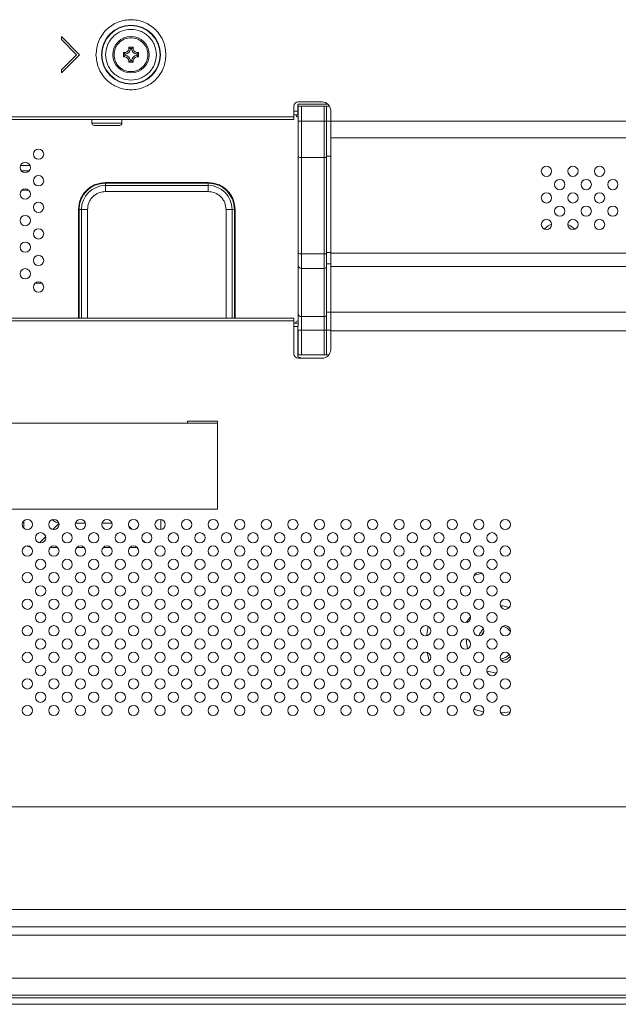
# Model space of a CAD drawing. Units: millimetres. Extents: x 15 to 589, y 5 to 415.
# Drawn here: x 469 to 483, y 150 to 173 of the extents above; entities that cross this region are included whole.
import ezdxf

# ---------------------------------------------------------------- set-up
doc = ezdxf.new("R2010")
doc.units = ezdxf.units.MM

msp = doc.modelspace()

# ---------------------------------------------------------------- linework, layer by layer
at = {"color": 7, "linetype": 'Continuous', "lineweight": 15}
for p, q in [((470.1667, 172.1835), (470.591, 171.7593)), ((470.1667, 172.1128), (470.1667, 172.1835)), ((470.5203, 171.7593), (470.1667, 172.1128)), ((471.841, 171.9343), (471.741, 171.9343)), ((471.741, 171.9343), (471.741, 171.9093)), ((471.741, 171.9343), (471.766, 171.9093)), ((471.766, 171.9093), (471.741, 171.9093)), ((471.7773, 171.8979), (471.766, 171.9093)), ((471.8048, 171.8979), (471.7771, 171.8979)), ((471.7774, 171.9093), (471.7773, 171.8979)), ((471.8046, 171.8979), (471.8046, 171.9093)), ((471.816, 171.9093), (471.8046, 171.8979)), ((471.841, 171.9343), (471.816, 171.9093)), ((471.841, 171.9093), (471.816, 171.9093)), ((471.841, 171.9093), (471.841, 171.9343)), ((470.1667, 171.4057), (470.5203, 171.7593)), ((470.591, 171.7593), (470.1667, 171.335)), ((471.641, 171.8093), (471.616, 171.8093)), ((471.616, 171.8093), (471.616, 171.7093)), ((471.616, 171.8093), (471.641, 171.7843)), ((471.616, 171.7093), (471.641, 171.7343)), ((471.616, 171.7093), (471.641, 171.7093)), ((471.641, 171.8093), (471.641, 171.7843)), ((471.641, 171.7843), (471.6523, 171.7729)), ((471.6524, 171.7729), (471.641, 171.7729)), ((471.6523, 171.7452), (471.641, 171.7457)), ((471.6523, 171.7456), (471.641, 171.7343)), ((471.641, 171.7343), (471.641, 171.7093)), ((471.6524, 171.7731), (471.6524, 171.7454)), ((471.741, 171.6093), (471.741, 171.5843)), ((471.741, 171.5843), (471.766, 171.6093)), ((471.741, 171.6093), (471.766, 171.6093)), ((471.766, 171.6093), (471.7773, 171.6206)), ((471.7774, 171.6093), (471.7769, 171.6206)), ((471.7771, 171.6207), (471.8048, 171.6207)), ((471.8051, 171.6206), (471.8046, 171.6093)), ((471.8046, 171.6206), (471.816, 171.6093)), ((471.816, 171.6093), (471.841, 171.6093)), ((471.841, 171.5843), (471.816, 171.6093)), ((471.841, 171.5843), (471.841, 171.6093)), ((471.9296, 171.7729), (471.941, 171.7843)), ((471.9296, 171.7454), (471.9296, 171.7731)), ((471.941, 171.7729), (471.9296, 171.7729)), ((471.9296, 171.7456), (471.941, 171.7457)), ((471.941, 171.7343), (471.9296, 171.7456)), ((471.966, 171.8093), (471.941, 171.8093)), ((471.941, 171.7843), (471.941, 171.8093)), ((471.966, 171.8093), (471.941, 171.7843)), ((471.941, 171.7093), (471.941, 171.7343)), ((471.966, 171.7093), (471.941, 171.7343)), ((471.941, 171.7093), (471.966, 171.7093)), ((471.966, 171.7093), (471.966, 171.8093)), ((470.1667, 171.335), (470.1667, 171.4057)), ((471.741, 171.5843), (471.841, 171.5843)), ((475.5935, 170.3093), (475.5935, 170.5593)), ((476.3858, 170.6093), (475.6835, 170.6093)), ((475.6835, 170.4393), (475.6835, 170.6093)), ((475.6935, 170.4893), (475.6835, 170.4893)), ((475.6935, 170.6593), (476.2535, 170.6593)), ((475.6935, 170.21), (475.6935, 170.5593)), ((475.7735, 170.5593), (475.6935, 170.5593)), ((476.3035, 170.5593), (475.7735, 170.5593)), ((475.7735, 170.21), (475.7735, 170.5593)), ((476.3035, 170.5593), (476.3035, 170.21)), ((476.3535, 170.5593), (476.3035, 170.5593)), ((476.3535, 170.21), (476.3535, 170.5593)), ((476.4267, 170.5593), (476.3535, 170.5593)), ((476.4535, 170.4593), (476.4535, 170.2092)), ((440.2935, 170.3093), (475.5935, 170.3093)), ((440.2935, 170.2493), (475.5935, 170.2493)), ((470.8785, 170.2493), (470.8785, 170.1593)), ((471.5785, 170.1593), (471.5785, 170.2493)), ((475.6835, 170.3593), (475.5935, 170.3593)), ((475.5935, 170.3093), (475.5935, 170.2493)), ((475.6835, 170.3593), (475.6835, 170.4393)), ((475.6935, 170.4393), (475.6835, 170.4393)), ((475.6935, 170.3593), (475.6835, 170.3593)), ((475.6935, 170.21), (475.7735, 170.21)), ((475.7735, 169.3637), (475.7735, 170.21)), ((476.3035, 170.21), (475.7735, 170.21)), ((476.3035, 169.3637), (476.3035, 170.21)), ((476.3035, 170.21), (476.3535, 170.21)), ((476.4535, 170.2092), (487.4247, 170.2092)), ((476.4535, 170.2092), (476.4535, 169.821)), ((487.4247, 169.821), (476.4535, 169.821)), ((476.4535, 169.821), (476.4535, 167.1257)), ((475.6935, 167.135), (475.6935, 169.3844)), ((475.7735, 169.3637), (476.3035, 169.3637)), ((475.7735, 167.1143), (475.7735, 169.3637)), ((476.3035, 169.3637), (476.3035, 167.1143)), ((476.3535, 169.3767), (476.3535, 167.1272)), ((471.1935, 168.7634), (471.1935, 168.7776)), ((471.1935, 168.7776), (473.5935, 168.7776)), ((471.1935, 168.7634), (471.1935, 168.7078)), ((473.5935, 168.7634), (471.1935, 168.7634)), ((471.1935, 168.7078), (473.5935, 168.7078)), ((471.1935, 168.7078), (471.1935, 168.5664)), ((473.5935, 168.7634), (473.5935, 168.7776)), ((473.5935, 168.7634), (473.5935, 168.7078)), ((473.5935, 168.7078), (473.5935, 168.5664)), ((471.1935, 168.5664), (473.5935, 168.5664)), ((470.5793, 168.1493), (470.5652, 168.1493)), ((470.5793, 168.1493), (470.6349, 168.1493)), ((470.6349, 168.1493), (470.7763, 168.1493)), ((474.1521, 168.1493), (474.0106, 168.1493)), ((474.2076, 168.1493), (474.1521, 168.1493)), ((474.2076, 168.1493), (474.2218, 168.1493)), ((476.3035, 167.1143), (475.7735, 167.1143)), ((475.7735, 166.7742), (475.7735, 167.1143)), ((476.3035, 166.7742), (476.3035, 167.1143)), ((488.0547, 167.1257), (476.4535, 167.1257)), ((476.4535, 167.1257), (476.4535, 166.8221)), ((475.6935, 165.7189), (475.6935, 166.8435)), ((476.3535, 166.8175), (476.3535, 165.6929)), ((488.0547, 166.8221), (476.4535, 166.8221)), ((476.4535, 166.8221), (476.4535, 165.753)), ((475.7735, 166.7742), (476.3035, 166.7742)), ((475.7735, 165.6496), (475.7735, 166.7742)), ((476.3035, 166.7742), (476.3035, 165.6496)), ((476.3035, 165.6496), (475.7735, 165.6496)), ((475.7735, 165.3292), (475.7735, 165.6496)), ((476.3035, 165.6496), (476.3035, 165.3292)), ((476.4535, 165.753), (489.1792, 165.753)), ((476.4535, 165.753), (476.4535, 165.32)), ((475.5935, 165.6093), (440.2935, 165.6093)), ((440.2935, 165.5493), (475.5935, 165.5493)), ((475.5935, 165.6093), (475.5935, 165.5493)), ((475.5935, 165.5493), (475.5935, 164.7793)), ((475.6835, 165.4993), (475.5935, 165.4993)), ((475.6835, 164.7093), (475.6835, 165.4193)), ((475.6935, 165.3292), (475.7735, 165.3292)), ((475.6935, 164.7593), (475.6935, 165.3292)), ((476.3035, 165.3292), (475.7735, 165.3292)), ((475.7735, 164.7593), (475.7735, 165.3292)), ((476.3035, 165.3292), (476.3535, 165.3292)), ((476.3035, 165.3292), (476.3035, 164.7593)), ((476.3535, 165.3292), (476.3535, 164.7593)), ((476.4535, 165.32), (489.1792, 165.32)), ((476.4535, 165.32), (476.4535, 164.8793)), ((475.6935, 164.7593), (475.7735, 164.7593)), ((476.3035, 164.7593), (475.7735, 164.7593)), ((476.3035, 164.7593), (476.3535, 164.7593)), ((476.4135, 164.7593), (476.3535, 164.7593)), ((475.7795, 164.6793), (475.6835, 164.7093)), ((476.2535, 164.6793), (475.6935, 164.6793)), ((463.5485, 163.1593), (473.8085, 163.1593)), ((473.8085, 163.2093), (473.1085, 163.2093)), ((473.1085, 163.2093), (473.1085, 163.1593)), ((473.8085, 163.1593), (473.8085, 163.2093)), ((473.8085, 163.1593), (473.8085, 161.1593)), ((473.8085, 161.1593), (459.6085, 161.1593)), ((469.291, 160.7098), (469.291, 160.8887)), ((472.491, 160.9176), (472.491, 160.6809)), ((470.0804, 160.2593), (469.9015, 160.2593)), ((470.7004, 160.2593), (470.5215, 160.2593)), ((471.3204, 160.2593), (471.1415, 160.2593)), ((471.9404, 160.2593), (471.7615, 160.2593)), ((479.6238, 158.0493), (479.6241, 158.0701)), ((487.666, 154.2143), (366.756, 154.2143)), ((487.666, 151.8143), (366.756, 151.8143)), ((487.666, 151.4143), (366.756, 151.4143)), ((511.521, 151.2143), (368.956, 151.2143)), ((511.521, 150.2143), (368.956, 150.2143)), ((511.521, 149.8143), (368.956, 149.8143)), ((363.8278, 149.7543), (512.7541, 149.7543)), ((363.8278, 149.6043), (512.7541, 149.6043))]:
    msp.add_line(p, q, dxfattribs=at)
at = {"color": 8, "linetype": 'Continuous', "lineweight": 15}
for p, q in [((475.6835, 170.4393), (475.5935, 170.4393)), ((470.8785, 170.1593), (471.5785, 170.1593)), ((476.4535, 170.21), (476.3535, 170.21)), ((476.3535, 169.3948), (476.4535, 169.3948)), ((469.2121, 169.1738), (469.4349, 169.1738)), ((469.2366, 169.0465), (469.4104, 169.0465)), ((469.4044, 168.5978), (469.2425, 168.5978)), ((470.5652, 165.6093), (470.5652, 168.1493)), ((470.5793, 168.1493), (470.5793, 165.6093)), ((470.6349, 165.6093), (470.6349, 168.1493)), ((470.7763, 165.6093), (470.7763, 168.1493)), ((474.0106, 168.1493), (474.0106, 165.6093)), ((474.1521, 168.1493), (474.1521, 165.6093)), ((474.2076, 165.6093), (474.2076, 168.1493)), ((474.2218, 168.1493), (474.2218, 165.6093)), ((476.4535, 167.1453), (476.3535, 167.1453)), ((476.3535, 166.8781), (476.4535, 166.8781)), ((469.712, 166.43), (469.5549, 166.43)), ((476.4535, 165.7535), (476.3535, 165.7535)), ((475.5935, 165.4193), (475.6835, 165.4193)), ((476.3535, 165.3292), (476.4535, 165.3292)), ((469.9664, 160.6818), (470.1084, 160.8239)), ((470.7268, 160.8307), (470.4952, 160.8307)), ((471.3468, 160.8307), (471.1152, 160.8307)), ((471.7377, 160.7597), (471.8091, 160.6883)), ((469.6564, 160.3718), (469.7984, 160.5139)), ((472.0477, 160.4497), (472.1191, 160.3783)), ((479.6241, 158.0701), (479.6354, 158.1217)), ((479.4855, 157.9768), (479.4826, 158.0291)), ((479.6517, 157.9021), (479.6238, 158.0493)), ((480.3253, 157.3334), (480.1038, 157.3784))]:
    msp.add_line(p, q, dxfattribs=at)
at = {"color": 7, "linetype": 'Continuous', "lineweight": 15, "flags": 128}
for points in [[(481.4368, 167.6922), (481.5312, 167.7665), (481.6108, 167.8057)], [(481.991, 167.7975), (482.0508, 167.7665), (482.1511, 167.6862)], [(479.8016, 159.6086), (479.8656, 159.6293), (479.978, 159.6588)], [(478.6981, 158.2024), (478.7009, 158.2297), (478.7336, 158.4217)], [(479.9797, 158.2209), (479.9806, 158.2228), (480.0295, 158.3002)], [(478.7507, 157.6095), (478.7184, 157.7496), (478.7079, 157.8134)], [(480.0272, 156.4294), (479.9822, 156.4387), (479.7955, 156.492)], [(480.6468, 156.4279), (480.4614, 156.4037), (480.4258, 156.4014)]]:
    msp.add_lwpolyline(points, dxfattribs=at)
at = {"color": 8, "linetype": 'Continuous', "lineweight": 15, "flags": 128}
for points in [[(480.4161, 158.9046), (480.471, 158.8979), (480.6217, 158.8607)], [(479.6167, 158.5103), (479.6895, 158.6085), (479.7203, 158.6424)]]:
    msp.add_lwpolyline(points, dxfattribs=at)
at = {"color": 7, "linetype": 'Continuous', "lineweight": 15}
for centre, radius in [((471.791, 171.7593), 0.6875), ((471.791, 171.7593), 0.6789), ((471.791, 171.7593), 0.425), ((469.6335, 169.4393), 0.12), ((469.3235, 169.1293), 0.12), ((481.491, 169.0393), 0.12), ((482.111, 169.0393), 0.12), ((482.731, 169.0393), 0.12), ((469.6335, 168.8193), 0.12), ((481.801, 168.7293), 0.12), ((482.421, 168.7293), 0.12), ((483.041, 168.7293), 0.12), ((469.3235, 168.5093), 0.12), ((481.491, 168.4193), 0.12), ((482.111, 168.4193), 0.12), ((482.731, 168.4193), 0.12), ((469.6335, 168.1993), 0.12), ((481.801, 168.1093), 0.12), ((482.421, 168.1093), 0.12), ((483.041, 168.1093), 0.12), ((469.3235, 167.8893), 0.12), ((469.6335, 167.5793), 0.12), ((481.491, 167.7993), 0.12), ((482.111, 167.7993), 0.12), ((482.731, 167.7993), 0.12), ((469.3235, 167.2693), 0.12), ((469.6335, 166.9593), 0.12), ((469.3235, 166.6493), 0.12), ((469.6335, 166.3393), 0.12), ((469.371, 160.7993), 0.12), ((469.991, 160.7993), 0.12), ((470.611, 160.7993), 0.12), ((471.231, 160.7993), 0.12), ((471.851, 160.7993), 0.12), ((472.471, 160.7993), 0.12), ((473.091, 160.7993), 0.12), ((473.711, 160.7993), 0.12), ((474.331, 160.7993), 0.12), ((474.951, 160.7993), 0.12), ((475.571, 160.7993), 0.12), ((476.191, 160.7993), 0.12), ((476.811, 160.7993), 0.12), ((477.431, 160.7993), 0.12), ((478.051, 160.7993), 0.12), ((478.671, 160.7993), 0.12), ((479.291, 160.7993), 0.12), ((479.911, 160.7993), 0.12), ((480.531, 160.7993), 0.12), ((469.681, 160.4893), 0.12), ((470.301, 160.4893), 0.12), ((470.921, 160.4893), 0.12), ((471.541, 160.4893), 0.12), ((472.161, 160.4893), 0.12), ((472.781, 160.4893), 0.12), ((473.401, 160.4893), 0.12), ((474.021, 160.4893), 0.12), ((474.641, 160.4893), 0.12), ((475.261, 160.4893), 0.12), ((475.881, 160.4893), 0.12), ((476.501, 160.4893), 0.12), ((477.121, 160.4893), 0.12), ((477.741, 160.4893), 0.12), ((478.361, 160.4893), 0.12), ((478.981, 160.4893), 0.12), ((479.601, 160.4893), 0.12), ((480.221, 160.4893), 0.12), ((469.371, 160.1793), 0.12), ((469.991, 160.1793), 0.12), ((470.611, 160.1793), 0.12), ((471.231, 160.1793), 0.12), ((471.851, 160.1793), 0.12), ((472.471, 160.1793), 0.12), ((473.091, 160.1793), 0.12), ((473.711, 160.1793), 0.12), ((474.331, 160.1793), 0.12), ((474.951, 160.1793), 0.12), ((475.571, 160.1793), 0.12), ((476.191, 160.1793), 0.12), ((476.811, 160.1793), 0.12), ((477.431, 160.1793), 0.12), ((478.051, 160.1793), 0.12), ((478.671, 160.1793), 0.12), ((479.291, 160.1793), 0.12), ((479.911, 160.1793), 0.12), ((480.531, 160.1793), 0.12), ((469.681, 159.8693), 0.12), ((470.301, 159.8693), 0.12), ((470.921, 159.8693), 0.12), ((471.541, 159.8693), 0.12), ((472.161, 159.8693), 0.12), ((472.781, 159.8693), 0.12), ((473.401, 159.8693), 0.12), ((474.021, 159.8693), 0.12), ((474.641, 159.8693), 0.12), ((475.261, 159.8693), 0.12), ((475.881, 159.8693), 0.12), ((476.501, 159.8693), 0.12), ((477.121, 159.8693), 0.12), ((477.741, 159.8693), 0.12), ((478.361, 159.8693), 0.12), ((478.981, 159.8693), 0.12), ((479.601, 159.8693), 0.12), ((480.221, 159.8693), 0.12), ((469.371, 159.5593), 0.12), ((469.991, 159.5593), 0.12), ((470.611, 159.5593), 0.12), ((471.231, 159.5593), 0.12), ((471.851, 159.5593), 0.12), ((472.471, 159.5593), 0.12), ((473.091, 159.5593), 0.12), ((473.711, 159.5593), 0.12), ((474.331, 159.5593), 0.12), ((474.951, 159.5593), 0.12), ((475.571, 159.5593), 0.12), ((476.191, 159.5593), 0.12), ((476.811, 159.5593), 0.12), ((477.431, 159.5593), 0.12), ((478.051, 159.5593), 0.12), ((478.671, 159.5593), 0.12), ((479.291, 159.5593), 0.12), ((479.911, 159.5593), 0.12), ((480.531, 159.5593), 0.12), ((469.681, 159.2493), 0.12), ((470.301, 159.2493), 0.12), ((470.921, 159.2493), 0.12), ((471.541, 159.2493), 0.12), ((472.161, 159.2493), 0.12), ((472.781, 159.2493), 0.12), ((473.401, 159.2493), 0.12), ((474.021, 159.2493), 0.12), ((474.641, 159.2493), 0.12), ((475.261, 159.2493), 0.12), ((475.881, 159.2493), 0.12), ((476.501, 159.2493), 0.12), ((477.121, 159.2493), 0.12), ((477.741, 159.2493), 0.12), ((478.361, 159.2493), 0.12), ((478.981, 159.2493), 0.12), ((479.601, 159.2493), 0.12), ((480.221, 159.2493), 0.12), ((469.371, 158.9393), 0.12), ((469.991, 158.9393), 0.12), ((470.611, 158.9393), 0.12), ((471.231, 158.9393), 0.12), ((471.851, 158.9393), 0.12), ((472.471, 158.9393), 0.12), ((473.091, 158.9393), 0.12), ((473.711, 158.9393), 0.12), ((474.331, 158.9393), 0.12), ((474.951, 158.9393), 0.12), ((475.571, 158.9393), 0.12), ((476.191, 158.9393), 0.12), ((476.811, 158.9393), 0.12), ((477.431, 158.9393), 0.12), ((478.051, 158.9393), 0.12), ((478.671, 158.9393), 0.12), ((479.291, 158.9393), 0.12), ((479.911, 158.9393), 0.12), ((480.531, 158.9393), 0.12), ((469.681, 158.6293), 0.12), ((470.301, 158.6293), 0.12), ((470.921, 158.6293), 0.12), ((471.541, 158.6293), 0.12), ((472.161, 158.6293), 0.12), ((472.781, 158.6293), 0.12), ((473.401, 158.6293), 0.12), ((474.021, 158.6293), 0.12), ((474.641, 158.6293), 0.12), ((475.261, 158.6293), 0.12), ((475.881, 158.6293), 0.12), ((476.501, 158.6293), 0.12), ((477.121, 158.6293), 0.12), ((477.741, 158.6293), 0.12), ((478.361, 158.6293), 0.12), ((478.981, 158.6293), 0.12), ((479.601, 158.6293), 0.12), ((480.221, 158.6293), 0.12), ((469.371, 158.3193), 0.12), ((469.991, 158.3193), 0.12), ((470.611, 158.3193), 0.12), ((471.231, 158.3193), 0.12), ((471.851, 158.3193), 0.12), ((472.471, 158.3193), 0.12), ((473.091, 158.3193), 0.12), ((473.711, 158.3193), 0.12), ((474.331, 158.3193), 0.12), ((474.951, 158.3193), 0.12), ((475.571, 158.3193), 0.12), ((476.191, 158.3193), 0.12), ((476.811, 158.3193), 0.12), ((477.431, 158.3193), 0.12), ((478.051, 158.3193), 0.12), ((478.671, 158.3193), 0.12), ((479.291, 158.3193), 0.12), ((479.911, 158.3193), 0.12), ((480.531, 158.3193), 0.12), ((469.681, 158.0093), 0.12), ((470.301, 158.0093), 0.12), ((470.921, 158.0093), 0.12), ((471.541, 158.0093), 0.12), ((472.161, 158.0093), 0.12), ((472.781, 158.0093), 0.12), ((473.401, 158.0093), 0.12), ((474.021, 158.0093), 0.12), ((474.641, 158.0093), 0.12), ((475.261, 158.0093), 0.12), ((475.881, 158.0093), 0.12), ((476.501, 158.0093), 0.12), ((477.121, 158.0093), 0.12), ((477.741, 158.0093), 0.12), ((478.361, 158.0093), 0.12), ((478.981, 158.0093), 0.12), ((479.601, 158.0093), 0.12), ((480.221, 158.0093), 0.12), ((469.371, 157.6993), 0.12), ((469.991, 157.6993), 0.12), ((470.611, 157.6993), 0.12), ((471.231, 157.6993), 0.12), ((471.851, 157.6993), 0.12), ((472.471, 157.6993), 0.12), ((473.091, 157.6993), 0.12), ((473.711, 157.6993), 0.12), ((474.331, 157.6993), 0.12), ((474.951, 157.6993), 0.12), ((475.571, 157.6993), 0.12), ((476.191, 157.6993), 0.12), ((476.811, 157.6993), 0.12), ((477.431, 157.6993), 0.12), ((478.051, 157.6993), 0.12), ((478.671, 157.6993), 0.12), ((479.291, 157.6993), 0.12), ((479.911, 157.6993), 0.12), ((480.531, 157.6993), 0.12), ((469.681, 157.3893), 0.12), ((470.301, 157.3893), 0.12), ((470.921, 157.3893), 0.12), ((471.541, 157.3893), 0.12), ((472.161, 157.3893), 0.12), ((472.781, 157.3893), 0.12), ((473.401, 157.3893), 0.12), ((474.021, 157.3893), 0.12), ((474.641, 157.3893), 0.12), ((475.261, 157.3893), 0.12), ((475.881, 157.3893), 0.12), ((476.501, 157.3893), 0.12), ((477.121, 157.3893), 0.12), ((477.741, 157.3893), 0.12), ((478.361, 157.3893), 0.12), ((478.981, 157.3893), 0.12), ((479.601, 157.3893), 0.12), ((480.221, 157.3893), 0.12), ((469.371, 157.0793), 0.12), ((469.991, 157.0793), 0.12), ((470.611, 157.0793), 0.12), ((471.231, 157.0793), 0.12), ((471.851, 157.0793), 0.12), ((472.471, 157.0793), 0.12), ((473.091, 157.0793), 0.12), ((473.711, 157.0793), 0.12), ((474.331, 157.0793), 0.12), ((474.951, 157.0793), 0.12), ((475.571, 157.0793), 0.12), ((476.191, 157.0793), 0.12), ((476.811, 157.0793), 0.12), ((477.431, 157.0793), 0.12), ((478.051, 157.0793), 0.12), ((478.671, 157.0793), 0.12), ((479.291, 157.0793), 0.12), ((479.911, 157.0793), 0.12), ((480.531, 157.0793), 0.12), ((469.681, 156.7693), 0.12), ((470.301, 156.7693), 0.12), ((470.921, 156.7693), 0.12), ((471.541, 156.7693), 0.12), ((472.161, 156.7693), 0.12), ((472.781, 156.7693), 0.12), ((473.401, 156.7693), 0.12), ((474.021, 156.7693), 0.12), ((474.641, 156.7693), 0.12), ((475.261, 156.7693), 0.12), ((475.881, 156.7693), 0.12), ((476.501, 156.7693), 0.12), ((477.121, 156.7693), 0.12), ((477.741, 156.7693), 0.12), ((478.361, 156.7693), 0.12), ((478.981, 156.7693), 0.12), ((479.601, 156.7693), 0.12), ((480.221, 156.7693), 0.12), ((469.371, 156.4593), 0.12), ((469.991, 156.4593), 0.12), ((470.611, 156.4593), 0.12), ((471.231, 156.4593), 0.12), ((471.851, 156.4593), 0.12), ((472.471, 156.4593), 0.12), ((473.091, 156.4593), 0.12), ((473.711, 156.4593), 0.12), ((474.331, 156.4593), 0.12), ((474.951, 156.4593), 0.12), ((475.571, 156.4593), 0.12), ((476.191, 156.4593), 0.12), ((476.811, 156.4593), 0.12), ((477.431, 156.4593), 0.12), ((478.051, 156.4593), 0.12), ((478.671, 156.4593), 0.12), ((479.291, 156.4593), 0.12), ((479.911, 156.4593), 0.12), ((480.531, 156.4593), 0.12)]:
    msp.add_circle(centre, radius, dxfattribs=at)
for centre, radius, start, end in [((471.641, 171.9093), 0.1364, 274.77234, 355.22791), ((471.941, 171.9093), 0.1364, 184.77234, 265.22791), ((471.641, 171.6093), 0.1, 0, 90), ((471.641, 171.6093), 0.1364, 4.77102, 85.22897), ((471.941, 171.6093), 0.1364, 94.77234, 175.22845), ((475.6935, 170.5593), 0.1, 90, 180), ((476.2535, 170.4593), 0.2, 0, 90), ((475.6935, 170.3593), 0.05, 180, 270), ((470.9285, 170.1593), 0.05, 180, 270), ((471.5285, 170.1593), 0.05, 270, 0), ((475.7548, 169.4565), 0.0947, 229.60931, 281.36905), ((476.3151, 169.4217), 0.0592, 258.63095, 310.39069), ((471.1935, 168.1493), 0.6141, 90, 180), ((471.1935, 168.1493), 0.5586, 90, 180), ((473.5935, 168.1493), 0.6141, 0, 90), ((473.5935, 168.1493), 0.5586, 0, 90), ((475.7548, 167.2071), 0.0947, 229.60931, 281.36905), ((476.3151, 167.1723), 0.0592, 258.63095, 310.39069), ((475.7685, 166.8493), 0.0752, 184.40195, 273.81126), ((476.3066, 166.8211), 0.047, 266.18874, 355.59805), ((475.7685, 165.7246), 0.0752, 184.40195, 273.81126), ((476.3066, 165.6965), 0.047, 266.18874, 355.59805), ((475.6835, 165.4993), 0.05, 90, 180), ((475.6935, 164.7793), 0.1, 180, 270), ((476.2535, 164.8793), 0.2, 270, 0), ((469.491, 160.4593), 0.2, 233.1301, 260.47272), ((480.341, 158.0493), 0.4, 39.43478, 70.29683), ((480.341, 158.0493), 0.4, 281.20541, 315.78587)]:
    msp.add_arc(centre, radius, start, end, dxfattribs=at)
for points, knots in [([(470.9736, 171.7593), (470.9845, 171.8621), (471.0013, 172.0203), (471.1032, 172.2106), (471.2087, 172.3414), (471.3397, 172.4476), (471.53, 172.5463), (471.791, 172.5964), (472.052, 172.5463), (472.2423, 172.4476), (472.3733, 172.3414), (472.4788, 172.2106), (472.5807, 172.0203), (472.5975, 171.8621), (472.6084, 171.7593)], [0, 0, 0, 0, 0.1197284, 0.1841803, 0.25, 0.3158197, 0.3802716, 0.5, 0.6197284, 0.6841803, 0.75, 0.8158197, 0.8802716, 1, 1, 1, 1]), ([(472.3833, 171.7593), (472.3753, 171.8338), (472.3632, 171.9484), (472.2893, 172.0863), (472.2129, 172.1811), (472.118, 172.258), (471.9801, 172.3295), (471.791, 172.3658), (471.6019, 172.3295), (471.464, 172.258), (471.3691, 172.1811), (471.2927, 172.0863), (471.2188, 171.9484), (471.2066, 171.8338), (471.1987, 171.7593)], [0, 0, 0, 0, 0.1197284, 0.1841803, 0.25, 0.3158197, 0.3802716, 0.5, 0.6197284, 0.6841803, 0.75, 0.8158197, 0.8802716, 1, 1, 1, 1]), ([(471.396, 171.7593), (471.4013, 171.809), (471.4094, 171.8854), (471.4586, 171.9774), (471.5096, 172.0406), (471.5729, 172.0919), (471.6649, 172.1396), (471.791, 172.1638), (471.9171, 172.1396), (472.0091, 172.0919), (472.0724, 172.0406), (472.1233, 171.9774), (472.1726, 171.8854), (472.1807, 171.809), (472.186, 171.7593)], [0, 0, 0, 0, 0.11972842, 0.18418033, 0.25, 0.31581967, 0.38027158, 0.5, 0.61972842, 0.68418033, 0.75, 0.81581967, 0.88027158, 1, 1, 1, 1]), ([(472.6084, 171.7593), (472.5975, 171.6564), (472.5807, 171.4983), (472.4788, 171.3079), (472.3733, 171.1771), (472.2423, 171.0709), (472.052, 170.9722), (471.791, 170.9221), (471.53, 170.9722), (471.3397, 171.0709), (471.2087, 171.1771), (471.1032, 171.3079), (471.0013, 171.4983), (470.9845, 171.6564), (470.9736, 171.7593)], [0, 0, 0, 0, 0.1197284, 0.1841803, 0.25, 0.3158197, 0.3802716, 0.5, 0.6197284, 0.6841803, 0.75, 0.8158197, 0.8802716, 1, 1, 1, 1]), ([(471.1987, 171.7593), (471.2066, 171.6848), (471.2188, 171.5702), (471.2927, 171.4322), (471.3691, 171.3375), (471.464, 171.2606), (471.6019, 171.189), (471.791, 171.1527), (471.9801, 171.189), (472.118, 171.2606), (472.2129, 171.3375), (472.2893, 171.4322), (472.3632, 171.5702), (472.3753, 171.6848), (472.3833, 171.7593)], [0, 0, 0, 0, 0.11972842, 0.18418033, 0.25, 0.31581967, 0.38027158, 0.5, 0.61972842, 0.68418033, 0.75, 0.81581967, 0.88027158, 1, 1, 1, 1]), ([(472.186, 171.7593), (472.1807, 171.7096), (472.1726, 171.6331), (472.1233, 171.5412), (472.0724, 171.478), (472.0091, 171.4267), (471.9171, 171.3789), (471.791, 171.3547), (471.6649, 171.3789), (471.5729, 171.4267), (471.5096, 171.478), (471.4586, 171.5412), (471.4094, 171.6331), (471.4013, 171.7096), (471.396, 171.7593)], [0, 0, 0, 0, 0.11972842, 0.18418033, 0.25, 0.31581967, 0.38027158, 0.5, 0.61972842, 0.68418033, 0.75, 0.81581967, 0.88027158, 1, 1, 1, 1]), ([(470.9285, 170.1093), (470.9325, 170.1093), (470.9387, 170.1093), (470.9761, 170.1093), (471.0148, 170.1093), (471.0626, 170.1093), (471.1325, 170.1093), (471.2285, 170.1093), (471.3245, 170.1093), (471.3944, 170.1093), (471.4421, 170.1093), (471.4809, 170.1093), (471.5182, 170.1093), (471.5245, 170.1093), (471.5285, 170.1093)], [0, 0, 0, 0, 0.1197215, 0.1848322, 0.25, 0.3151107, 0.3802785, 0.5, 0.6197215, 0.6848322, 0.75, 0.8151107, 0.8802785, 1, 1, 1, 1]), ([(470.5652, 168.1493), (470.5736, 168.2283), (470.5865, 168.3499), (470.6649, 168.4962), (470.7459, 168.5968), (470.8466, 168.6779), (470.9929, 168.7562), (471.1145, 168.7692), (471.1935, 168.7776)], [0, 0, 0, 0, 0.2394568, 0.3683607, 0.5, 0.6316393, 0.7605432, 1, 1, 1, 1]), ([(473.5935, 168.7776), (473.6725, 168.7692), (473.7941, 168.7562), (473.9404, 168.6779), (474.041, 168.5968), (474.1221, 168.4962), (474.2005, 168.3499), (474.2134, 168.2283), (474.2218, 168.1493)], [0, 0, 0, 0, 0.2394568, 0.3683607, 0.5, 0.6316393, 0.7605432, 1, 1, 1, 1]), ([(470.7763, 168.1493), (470.7819, 168.2017), (470.7905, 168.2825), (470.8425, 168.3796), (470.8963, 168.4464), (470.9632, 168.5003), (471.0603, 168.5523), (471.141, 168.5609), (471.1935, 168.5664)], [0, 0, 0, 0, 0.2394568, 0.3683607, 0.5, 0.6316393, 0.7605432, 1, 1, 1, 1]), ([(473.5935, 168.5664), (473.646, 168.5609), (473.7267, 168.5523), (473.8238, 168.5003), (473.8906, 168.4464), (473.9445, 168.3796), (473.9965, 168.2825), (474.0051, 168.2017), (474.0106, 168.1493)], [0, 0, 0, 0, 0.23945684, 0.36836066, 0.5, 0.63163934, 0.76054316, 1, 1, 1, 1]), ([(475.6935, 165.4193), (475.6935, 165.4274), (475.6935, 165.4753), (475.6935, 165.5562), (475.6935, 165.6528), (475.6935, 165.6971), (475.6935, 165.7189)], [0, 0, 0, 0, 0.0648389, 0.3801405, 0.6954421, 1, 1, 1, 1]), ([(476.3535, 165.6929), (476.3535, 165.6725), (476.3535, 165.6312), (476.3535, 165.5414), (476.3535, 165.4385), (476.3535, 165.3652), (476.3535, 165.3292)], [0, 0, 0, 0, 0.2456669, 0.5, 0.7543331, 1, 1, 1, 1])]:
    msp.add_open_spline(points, degree=3, knots=knots, dxfattribs=at)
for points in [[(471.741, 171.9093), (471.7395, 171.8962), (471.7365, 171.87), (471.7134, 171.8369), (471.6803, 171.8138), (471.6541, 171.8108), (471.641, 171.8093)], [(471.941, 171.8093), (471.9279, 171.8108), (471.9017, 171.8138), (471.8686, 171.8369), (471.8455, 171.87), (471.8425, 171.8962), (471.841, 171.9093)], [(471.841, 171.6093), (471.8425, 171.6224), (471.8455, 171.6486), (471.8686, 171.6816), (471.9017, 171.7048), (471.9279, 171.7078), (471.941, 171.7093)], [(475.6935, 169.3844), (475.6935, 169.5202), (475.6935, 169.7919), (475.6935, 170.0707), (475.6935, 170.21)], [(476.3535, 170.21), (476.3535, 170.0694), (476.3535, 169.788), (476.3535, 169.5138), (476.3535, 169.3767)], [(475.6935, 166.8435), (475.6935, 166.881), (475.6935, 166.9559), (475.6935, 167.0753), (475.6935, 167.135)], [(476.3535, 167.1272), (476.3535, 167.0638), (476.3535, 166.9369), (476.3535, 166.8573), (476.3535, 166.8175)]]:
    msp.add_open_spline(points, degree=3, dxfattribs=at)
at = {"color": 8, "linetype": 'Continuous', "lineweight": 15}
for points, knots in [([(470.1153, 160.8307), (470.0793, 160.8401), (470.0192, 160.8558), (469.9714, 160.8961), (469.9522, 160.9122)], [0, 0, 0, 0, 0.5990996, 1, 1, 1, 1]), ([(479.92, 158.2015), (479.9208, 158.206), (479.9267, 158.2404), (479.9626, 158.2967), (480.0011, 158.3419), (480.0201, 158.3642)], [0, 0, 0, 0, 0.0706946, 0.5413452, 1, 1, 1, 1]), ([(480.6479, 157.7219), (480.6282, 157.7049), (480.5857, 157.6681), (480.516, 157.6286), (480.464, 157.6215), (480.4422, 157.6186)], [0, 0, 0, 0, 0.3331607, 0.7202174, 1, 1, 1, 1])]:
    msp.add_open_spline(points, degree=3, knots=knots, dxfattribs=at)

doc.saveas('drawing.dxf')
